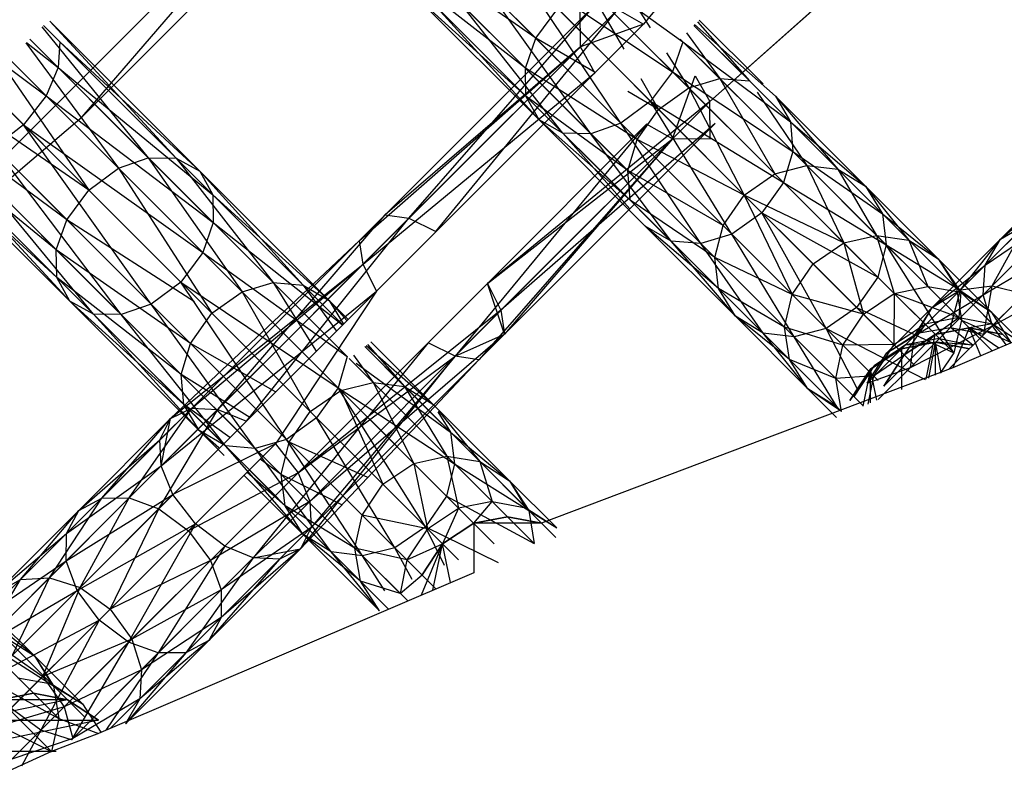
# Model space of a CAD drawing. Units: millimetres. Extents: x 75 to 515, y 82 to 548.
# Drawn here: x 447 to 448, y 397 to 398 of the extents above; entities that cross this region are included whole.
import ezdxf

# ---------------------------------------------------------------- set-up
doc = ezdxf.new("R2010")
doc.units = ezdxf.units.MM
doc.layers.add('KROMMA', color=3, linetype='Continuous')

msp = doc.modelspace()

# ---------------------------------------------------------------- linework, layer by layer
at = {"layer": 'KROMMA'}
for p, q in [((447.6258, 398.3772), (447.4229, 398.1305)), ((447.0714, 398.3299), (446.5302, 397.7887)), ((446.8128, 398.0299), (447.0714, 398.3299)), ((446.8128, 398.0299), (447.1043, 398.3214)), ((447.495, 398.0464), (447.7661, 398.2877)), ((447.7661, 398.2877), (447.495, 398.0464)), ((446.7738, 398.0526), (446.5787, 398.2477)), ((447.1744, 398.2468), (447.3059, 398.1153)), ((447.4546, 398.0789), (447.311, 398.2226)), ((447.311, 398.2226), (447.4659, 398.1115)), ((446.5534, 398.2169), (446.7738, 398.0526)), ((446.7492, 398.0211), (446.5534, 398.2169)), ((447.3059, 398.1153), (447.1617, 398.2157)), ((447.1617, 398.2157), (447.2946, 398.0828)), ((447.1604, 398.1872), (447.2953, 398.0522)), ((447.2946, 398.0828), (447.1604, 398.1872)), ((447.2865, 398.1909), (447.4546, 398.0789)), ((447.3984, 398.0228), (447.2865, 398.1909)), ((447.4307, 398.0467), (447.2865, 398.1909)), ((447.3946, 398.1828), (447.4304, 398.1267)), ((447.2548, 398.1664), (447.3984, 398.0228)), ((447.3659, 398.0115), (447.2548, 398.1664)), ((447.4174, 398.1161), (447.3621, 398.1715)), ((447.3621, 398.1715), (447.4016, 398.1033)), ((447.172, 398.164), (447.3095, 398.0264)), ((447.2953, 398.0522), (447.172, 398.164)), ((447.2236, 398.1537), (447.3659, 398.0115)), ((447.3354, 398.0122), (447.2236, 398.1537)), ((447.3659, 398.0115), (447.2236, 398.1537)), ((447.3712, 398.1524), (447.1422, 397.9234)), ((447.1681, 397.9195), (447.3712, 398.1524)), ((447.395, 398.1464), (447.1681, 397.9195)), ((447.3095, 398.0264), (447.1952, 398.1524)), ((447.1952, 398.1524), (447.3354, 398.0122)), ((447.1974, 397.905), (447.395, 398.1464)), ((447.3059, 398.1153), (447.3298, 398.1475)), ((447.3864, 398.091), (447.3298, 398.1475)), ((447.3544, 398.1058), (447.354, 398.1468)), ((447.395, 398.1464), (447.4229, 398.1305)), ((446.9408, 397.9708), (446.7777, 398.134)), ((446.7777, 398.134), (446.9152, 397.9848)), ((447.4816, 398.1331), (447.5382, 398.0689)), ((447.5531, 398.0657), (447.4837, 398.1351)), ((446.7692, 398.1277), (446.8848, 397.9854)), ((446.9152, 397.9848), (446.7708, 398.1293)), ((447.4229, 398.1305), (447.3544, 398.1058)), ((447.4229, 398.1305), (447.3702, 398.0778)), ((447.5382, 398.0689), (447.4779, 398.1293)), ((447.5828, 398.0243), (447.4779, 398.1293)), ((447.4786, 398.1301), (447.5664, 398.0524)), ((446.7522, 398.1108), (446.7868, 398.0834)), ((446.8848, 397.9854), (446.7559, 398.1144)), ((446.7868, 398.0834), (446.7559, 398.1144)), ((446.7887, 398.1114), (446.7868, 398.0834)), ((446.7887, 398.1114), (446.9408, 397.9708)), ((446.9549, 397.9452), (446.7887, 398.1114)), ((447.2946, 398.0828), (447.3059, 398.1153)), ((447.3704, 398.0779), (447.3059, 398.1153)), ((447.3059, 398.1153), (447.4161, 398.0051)), ((447.4659, 398.1115), (447.4546, 398.0789)), ((447.506, 398.0714), (447.463, 398.1144)), ((447.4659, 398.1115), (447.5828, 398.0243)), ((447.5853, 397.9921), (447.4659, 398.1115)), ((447.4697, 398.1211), (447.506, 398.0714)), ((446.7516, 398.1101), (446.8524, 397.974)), ((447.1142, 397.8954), (447.3544, 398.1058)), ((447.3544, 398.1058), (447.1182, 397.8696)), ((447.1182, 397.8696), (447.3544, 398.1058)), ((447.3544, 398.1058), (447.1422, 397.9234)), ((447.3702, 398.0778), (447.3544, 398.1058)), ((446.8524, 397.974), (446.734, 398.0925)), ((447.4722, 398.0613), (447.4411, 398.0925)), ((447.4479, 398.0993), (447.4722, 398.0613)), ((446.727, 398.0855), (446.8202, 397.95)), ((446.7868, 398.0834), (446.7738, 398.0526)), ((446.9554, 397.9148), (446.7868, 398.0834)), ((446.7868, 398.0834), (446.9549, 397.9452)), ((447.2953, 398.0522), (447.2946, 398.0828)), ((447.2946, 398.0828), (447.406, 397.9714)), ((447.4161, 398.0051), (447.2946, 398.0828)), ((447.4546, 398.0789), (447.4307, 398.0467)), ((447.5752, 397.9583), (447.4546, 398.0789)), ((447.4546, 398.0789), (447.5853, 397.9921)), ((447.1182, 397.8696), (447.3702, 398.0778)), ((447.1327, 397.8403), (447.3702, 398.0778)), ((447.42, 398.0715), (447.4395, 398.0378)), ((447.4544, 398.0058), (447.4791, 398.0743)), ((447.4722, 398.0613), (447.506, 398.0714)), ((447.4791, 398.0743), (447.495, 398.0464)), ((447.506, 398.0714), (447.5382, 398.0689)), ((447.506, 398.0714), (447.5657, 397.9678)), ((447.6005, 397.9769), (447.506, 398.0714)), ((447.6343, 397.9729), (447.5382, 398.0689)), ((446.8202, 397.95), (446.7045, 398.0658)), ((447.4395, 398.0378), (447.4059, 398.0573)), ((447.4395, 398.0378), (447.413, 398.0644)), ((447.4395, 398.0378), (447.4722, 398.0613)), ((447.5657, 397.9678), (447.4722, 398.0613)), ((447.4722, 398.0613), (447.5326, 397.9448)), ((446.7738, 398.0526), (446.7492, 398.0211)), ((446.944, 397.8824), (446.7738, 398.0526)), ((446.7738, 398.0526), (446.9554, 397.9148)), ((447.406, 397.9714), (447.2953, 398.0522)), ((447.3095, 398.0264), (447.2953, 398.0522)), ((447.2953, 398.0522), (447.4085, 397.9391)), ((447.4307, 398.0467), (447.3984, 398.0228)), ((447.519, 397.9022), (447.4307, 398.0467)), ((447.4307, 398.0467), (447.5752, 397.9583)), ((447.5518, 397.9256), (447.4307, 398.0467)), ((447.5466, 398.0566), (447.6005, 397.9769)), ((447.5664, 398.0524), (447.5828, 398.0243)), ((447.6644, 397.9544), (447.5664, 398.0524)), ((447.5664, 398.0524), (447.6343, 397.9729)), ((446.6737, 398.0404), (446.7962, 397.9179)), ((446.8202, 397.95), (446.6806, 398.0461)), ((447.495, 398.0464), (447.2536, 397.8488)), ((447.2681, 397.8195), (447.495, 398.0464)), ((447.4161, 398.0051), (447.4395, 398.0378)), ((447.5326, 397.9448), (447.4395, 398.0378)), ((447.4954, 398.0054), (447.495, 398.0464)), ((446.5302, 397.7887), (446.8128, 398.0299)), ((447.3354, 398.0122), (447.3095, 398.0264)), ((447.4085, 397.9391), (447.3095, 398.0264)), ((447.3095, 398.0264), (447.4249, 397.911)), ((446.6496, 398.0207), (446.7848, 397.8854)), ((446.7962, 397.9179), (446.6533, 398.0237)), ((446.7492, 398.0211), (446.7176, 397.9965)), ((446.8879, 397.8262), (446.7492, 398.0211)), ((446.7492, 398.0211), (446.944, 397.8824)), ((446.9201, 397.8502), (446.7492, 398.0211)), ((447.4264, 398.0217), (447.2182, 397.7696)), ((447.2536, 397.8488), (447.4264, 398.0217)), ((447.501, 398.0226), (447.2681, 397.8195)), ((447.272, 397.7937), (447.501, 398.0226)), ((447.3984, 398.0228), (447.3659, 398.0115)), ((447.4853, 397.8921), (447.3984, 398.0228)), ((447.3984, 398.0228), (447.519, 397.9022)), ((447.4544, 398.0058), (447.4264, 398.0217)), ((447.5828, 398.0243), (447.5853, 397.9921)), ((447.6828, 397.9243), (447.5828, 398.0243)), ((447.5828, 398.0243), (447.6644, 397.9544)), ((446.7848, 397.8854), (446.6341, 398.008)), ((447.2182, 397.7696), (447.4544, 398.0058)), ((447.4544, 398.0058), (447.244, 397.7656)), ((447.2536, 397.8488), (447.4544, 398.0058)), ((447.4544, 398.0058), (447.272, 397.7937)), ((447.4082, 397.9299), (447.3354, 398.0122)), ((447.3659, 398.0115), (447.3354, 398.0122)), ((447.3659, 398.0115), (447.4853, 397.8921)), ((447.453, 397.8946), (447.3659, 398.0115)), ((447.4853, 397.8921), (447.3659, 398.0115)), ((447.406, 397.9714), (447.4161, 398.0051)), ((447.4161, 398.0051), (447.5095, 397.9117)), ((447.5326, 397.9448), (447.4161, 398.0051)), ((447.4954, 398.0054), (447.4544, 398.0058)), ((446.641, 397.9995), (446.7854, 397.8551)), ((446.7176, 397.9965), (446.8879, 397.8262)), ((446.8554, 397.8148), (446.7176, 397.9965)), ((447.3481, 397.9995), (447.453, 397.8946)), ((446.7854, 397.8551), (446.6363, 397.9925)), ((446.6363, 397.9925), (446.7994, 397.8294)), ((446.6868, 397.9834), (446.8554, 397.8148)), ((446.8251, 397.8154), (446.6868, 397.9834)), ((446.8554, 397.8148), (446.6868, 397.9834)), ((446.8524, 397.974), (446.8848, 397.9854)), ((447.0206, 397.8496), (446.8848, 397.9854)), ((446.8848, 397.9854), (446.9867, 397.8397)), ((446.8848, 397.9854), (446.9152, 397.9848)), ((446.9152, 397.9848), (446.9408, 397.9708)), ((447.0531, 397.8469), (446.9152, 397.9848)), ((446.9152, 397.9848), (447.0206, 397.8496)), ((447.5853, 397.9921), (447.5752, 397.9583)), ((447.5853, 397.9921), (447.6828, 397.9243)), ((447.6869, 397.8905), (447.5853, 397.9921)), ((447.9028, 397.9885), (447.811, 397.8967)), ((446.7994, 397.8294), (446.6589, 397.9816)), ((446.6589, 397.9816), (446.8251, 397.8154)), ((446.8202, 397.95), (446.8524, 397.974)), ((446.9867, 397.8397), (446.8524, 397.974)), ((446.8524, 397.974), (446.954, 397.8163)), ((447.5657, 397.9678), (447.6005, 397.9769)), ((447.6005, 397.9769), (447.6408, 397.8928)), ((447.6764, 397.901), (447.6005, 397.9769)), ((447.6005, 397.9769), (447.6343, 397.9729)), ((447.6343, 397.9729), (447.6644, 397.9544)), ((447.7115, 397.8957), (447.6343, 397.9729)), ((447.6343, 397.9729), (447.6764, 397.901)), ((446.9408, 397.9708), (446.9549, 397.9452)), ((447.0815, 397.8301), (446.9408, 397.9708)), ((446.9408, 397.9708), (447.0531, 397.8469)), ((447.406, 397.9714), (447.5005, 397.8769)), ((447.5095, 397.9117), (447.406, 397.9714)), ((447.4085, 397.9391), (447.406, 397.9714)), ((447.5326, 397.9448), (447.5657, 397.9678)), ((447.6408, 397.8928), (447.5657, 397.9678)), ((447.8889, 397.963), (447.7945, 397.8686)), ((447.811, 397.8967), (447.8889, 397.963)), ((447.5752, 397.9583), (447.5518, 397.9256)), ((447.5752, 397.9583), (447.6869, 397.8905)), ((447.6778, 397.8557), (447.5752, 397.9583)), ((447.6644, 397.9544), (447.7115, 397.8957)), ((447.6644, 397.9544), (447.6828, 397.9243)), ((447.7432, 397.8756), (447.6644, 397.9544)), ((448.2171, 397.9531), (447.7896, 397.7701)), ((446.7962, 397.9179), (446.8202, 397.95)), ((446.954, 397.8163), (446.8202, 397.95)), ((446.9549, 397.9452), (446.9554, 397.9148)), ((446.9549, 397.9452), (447.0815, 397.8301)), ((447.0962, 397.8038), (446.9549, 397.9452)), ((447.5095, 397.9117), (447.5326, 397.9448)), ((447.6408, 397.8928), (447.5326, 397.9448)), ((447.5326, 397.9448), (447.5846, 397.8366)), ((447.6073, 397.87), (447.5326, 397.9448)), ((447.5005, 397.8769), (447.4085, 397.9391)), ((447.4188, 397.9288), (447.5045, 397.8431)), ((447.8885, 397.9328), (447.7921, 397.8364)), ((447.7921, 397.8364), (447.8885, 397.9328)), ((447.7945, 397.8686), (447.8885, 397.9328)), ((447.1422, 397.9234), (446.932, 397.7132)), ((446.9604, 397.7118), (447.1422, 397.9234)), ((447.1681, 397.9195), (446.9604, 397.7118)), ((446.9914, 397.699), (447.1681, 397.9195)), ((447.1422, 397.9234), (447.1142, 397.8954)), ((447.1422, 397.9234), (447.1681, 397.9195)), ((447.1681, 397.9195), (447.1974, 397.905)), ((447.5518, 397.9256), (447.519, 397.9022)), ((447.6216, 397.7996), (447.5518, 397.9256)), ((447.5518, 397.9256), (447.6778, 397.8557)), ((447.6547, 397.8226), (447.5518, 397.9256)), ((447.7633, 397.8439), (447.6828, 397.9243)), ((447.6828, 397.9243), (447.6869, 397.8905)), ((447.6828, 397.9243), (447.7432, 397.8756)), ((446.7848, 397.8854), (446.7962, 397.9179)), ((446.9349, 397.8286), (446.7962, 397.9179)), ((446.7962, 397.9179), (446.9306, 397.7835)), ((446.9554, 397.9148), (446.944, 397.8824)), ((446.9554, 397.9148), (447.096, 397.8036)), ((447.101, 397.7692), (446.9554, 397.9148)), ((447.5045, 397.8431), (447.4249, 397.911)), ((447.453, 397.8946), (447.4249, 397.911)), ((447.4249, 397.911), (447.523, 397.813)), ((447.5005, 397.8769), (447.5095, 397.9117)), ((447.5846, 397.8366), (447.5095, 397.9117)), ((447.8391, 397.9132), (447.7675, 397.8416)), ((447.8713, 397.9156), (447.8019, 397.8462)), ((447.8019, 397.8462), (447.8391, 397.9132)), ((447.811, 397.8967), (447.8391, 397.9132)), ((447.519, 397.9022), (447.4853, 397.8921)), ((447.5869, 397.7905), (447.519, 397.9022)), ((447.519, 397.9022), (447.6216, 397.7996)), ((447.6408, 397.8928), (447.6764, 397.901)), ((447.6764, 397.901), (447.6956, 397.8379)), ((447.6764, 397.901), (447.7115, 397.8957)), ((447.7319, 397.8454), (447.6764, 397.901)), ((447.811, 397.8967), (447.7368, 397.8225)), ((447.7675, 397.8416), (447.811, 397.8967)), ((447.7921, 397.8364), (447.9, 397.9004)), ((447.7945, 397.8686), (447.811, 397.8967)), ((447.9, 397.9004), (447.8022, 397.8027)), ((447.1142, 397.8954), (446.9089, 397.7017)), ((446.932, 397.7132), (447.1142, 397.8954)), ((447.1182, 397.8696), (447.1142, 397.8954)), ((447.523, 397.813), (447.453, 397.8946)), ((447.4853, 397.8921), (447.453, 397.8946)), ((447.453, 397.8946), (447.553, 397.7946)), ((447.553, 397.7946), (447.4853, 397.8921)), ((447.4853, 397.8921), (447.5869, 397.7905)), ((447.5869, 397.7905), (447.4853, 397.8921)), ((447.6073, 397.87), (447.6408, 397.8928)), ((447.6956, 397.8379), (447.6408, 397.8928)), ((447.6408, 397.8928), (447.662, 397.8154)), ((447.6869, 397.8905), (447.6778, 397.8557)), ((447.6869, 397.8905), (447.7633, 397.8439)), ((447.7604, 397.7732), (447.6869, 397.8905)), ((447.7686, 397.8088), (447.6869, 397.8905)), ((447.7115, 397.8957), (447.7319, 397.8454)), ((447.768, 397.8392), (447.7115, 397.8957)), ((447.7115, 397.8957), (447.7432, 397.8756)), ((446.7848, 397.8854), (446.9206, 397.7496)), ((446.9306, 397.7835), (446.7848, 397.8854)), ((446.7854, 397.8551), (446.7848, 397.8854)), ((446.944, 397.8824), (446.9201, 397.8502)), ((446.944, 397.8824), (447.101, 397.7692)), ((447.0911, 397.7353), (446.944, 397.8824)), ((447.5846, 397.8366), (447.5005, 397.8769)), ((447.5045, 397.8431), (447.5005, 397.8769)), ((447.5005, 397.8769), (447.5764, 397.801)), ((447.7432, 397.8756), (447.7633, 397.8439)), ((447.7432, 397.8756), (447.768, 397.8392)), ((447.8009, 397.8179), (447.7432, 397.8756)), ((447.1182, 397.8696), (446.8989, 397.6503)), ((446.9089, 397.7017), (447.1182, 397.8696)), ((446.932, 397.7132), (447.1182, 397.8696)), ((447.1327, 397.8403), (447.1182, 397.8696)), ((447.5846, 397.8366), (447.6073, 397.87)), ((447.662, 397.8154), (447.6073, 397.87)), ((447.7945, 397.8686), (447.7177, 397.7918)), ((447.7368, 397.8225), (447.7945, 397.8686)), ((447.7921, 397.8364), (447.7945, 397.8686)), ((447.8022, 397.8027), (447.924, 397.8683)), ((446.9206, 397.7496), (446.7854, 397.8551)), ((446.7994, 397.8294), (446.7854, 397.8551)), ((446.7854, 397.8551), (446.9234, 397.7171)), ((447.6778, 397.8557), (447.6547, 397.8226)), ((447.7604, 397.7732), (447.6778, 397.8557)), ((446.9201, 397.8502), (446.8879, 397.8262)), ((447.0349, 397.6792), (446.9201, 397.8502)), ((446.9201, 397.8502), (447.0911, 397.7353)), ((447.0677, 397.7026), (446.9201, 397.8502)), ((446.9867, 397.8397), (447.0206, 397.8496)), ((447.0206, 397.8496), (447.0531, 397.8469)), ((447.0206, 397.8496), (447.0674, 397.775)), ((447.0813, 397.7889), (447.0206, 397.8496)), ((447.0476, 397.6429), (447.2536, 397.8488)), ((447.0531, 397.8469), (447.0815, 397.8301)), ((447.0962, 397.8038), (447.0531, 397.8469)), ((447.0531, 397.8469), (447.0892, 397.7968)), ((447.272, 397.7937), (447.2536, 397.8488)), ((447.2536, 397.8488), (447.2681, 397.8195)), ((447.6956, 397.8379), (447.7319, 397.8454)), ((447.7319, 397.8454), (447.768, 397.8392)), ((447.7657, 397.8117), (447.7319, 397.8454)), ((447.8019, 397.8462), (447.7566, 397.8009)), ((447.7633, 397.8439), (447.8009, 397.8179)), ((447.7633, 397.8439), (447.7686, 397.8088)), ((447.8221, 397.785), (447.7633, 397.8439)), ((447.7675, 397.8416), (447.8019, 397.8462)), ((447.7929, 397.7934), (447.8019, 397.8462)), ((447.8019, 397.8462), (447.837, 397.8375)), ((446.8989, 397.6503), (447.1327, 397.8403)), ((446.954, 397.8163), (446.9867, 397.8397)), ((446.9867, 397.8397), (447.0608, 397.7095)), ((447.0594, 397.767), (446.9867, 397.8397)), ((447.1327, 397.8403), (446.9914, 397.699)), ((447.1327, 397.8403), (447.0231, 397.6745)), ((447.5764, 397.801), (447.5045, 397.8431)), ((447.5045, 397.8431), (447.5817, 397.7659)), ((447.523, 397.813), (447.5045, 397.8431)), ((447.5764, 397.801), (447.5846, 397.8366)), ((447.662, 397.8154), (447.5846, 397.8366)), ((447.5846, 397.8366), (447.6395, 397.7817)), ((447.662, 397.8154), (447.6956, 397.8379)), ((447.6956, 397.8379), (447.6952, 397.7822)), ((447.7657, 397.8117), (447.6956, 397.8379)), ((447.729, 397.8045), (447.6956, 397.8379)), ((447.7921, 397.8364), (447.7131, 397.7574)), ((447.7131, 397.7574), (447.7921, 397.8364)), ((447.7177, 397.7918), (447.7921, 397.8364)), ((447.7675, 397.8416), (447.7205, 397.7946)), ((447.7368, 397.8225), (447.7675, 397.8416)), ((447.7566, 397.8009), (447.7675, 397.8416)), ((447.768, 397.8392), (447.7657, 397.8117)), ((447.8023, 397.8048), (447.768, 397.8392)), ((447.768, 397.8392), (447.8009, 397.8179)), ((447.8022, 397.8027), (447.7921, 397.8364)), ((447.837, 397.8375), (447.7929, 397.7934)), ((446.7994, 397.8294), (446.9401, 397.6887)), ((446.9234, 397.7171), (446.7994, 397.8294)), ((446.8251, 397.8154), (446.7994, 397.8294)), ((446.8879, 397.8262), (446.8554, 397.8148)), ((447.001, 397.6692), (446.8879, 397.8262)), ((446.8879, 397.8262), (447.0349, 397.6792)), ((447.0815, 397.8301), (447.1007, 397.8083)), ((447.102, 397.8096), (447.0815, 397.8301)), ((447.0815, 397.8301), (447.0968, 397.8044)), ((447.6547, 397.8226), (447.6216, 397.7996)), ((447.7172, 397.7601), (447.6547, 397.8226)), ((447.6547, 397.8226), (447.7604, 397.7732)), ((447.7368, 397.8225), (447.6875, 397.7733)), ((447.7177, 397.7918), (447.7368, 397.8225)), ((447.7205, 397.7946), (447.7368, 397.8225)), ((446.8554, 397.8148), (446.8251, 397.8154)), ((446.9401, 397.6887), (446.8251, 397.8154)), ((446.8251, 397.8154), (446.9685, 397.672)), ((446.8554, 397.8148), (447.001, 397.6692)), ((446.9685, 397.672), (446.8554, 397.8148)), ((447.001, 397.6692), (446.8554, 397.8148)), ((446.9306, 397.7835), (446.954, 397.8163)), ((447.0313, 397.7389), (446.954, 397.8163)), ((447.2681, 397.8195), (447.0476, 397.6429)), ((447.0604, 397.6118), (447.2681, 397.8195)), ((447.2681, 397.8195), (447.272, 397.7937)), ((447.5817, 397.7659), (447.523, 397.813)), ((447.553, 397.7946), (447.523, 397.813)), ((447.523, 397.813), (447.6018, 397.7342)), ((447.6395, 397.7817), (447.662, 397.8154)), ((447.6952, 397.7822), (447.662, 397.8154)), ((447.7657, 397.8117), (447.729, 397.8045)), ((447.7402, 397.7933), (447.7657, 397.8117)), ((447.7657, 397.8117), (447.8023, 397.8048)), ((447.8009, 397.8179), (447.8221, 397.785)), ((447.831, 397.7878), (447.8009, 397.8179)), ((447.5764, 397.801), (447.6319, 397.7454)), ((447.6395, 397.7817), (447.5764, 397.801)), ((447.5817, 397.7659), (447.5764, 397.801)), ((447.6952, 397.7822), (447.729, 397.8045)), ((447.729, 397.8045), (447.7063, 397.771)), ((447.7131, 397.7574), (447.8022, 397.8027)), ((447.7205, 397.7946), (447.7566, 397.8009)), ((447.777, 397.8003), (447.7402, 397.7933)), ((447.7402, 397.7933), (447.777, 397.8003)), ((447.8022, 397.8027), (447.7547, 397.7552)), ((447.7811, 397.7816), (447.7566, 397.8009)), ((447.7566, 397.8009), (447.7929, 397.7934)), ((447.777, 397.8003), (447.7591, 397.7571)), ((447.7686, 397.8088), (447.7604, 397.7732)), ((447.7686, 397.8088), (447.8221, 397.785)), ((447.802, 397.7754), (447.7686, 397.8088)), ((447.8023, 397.8048), (447.777, 397.8003)), ((447.7896, 397.7701), (447.777, 397.8003)), ((447.8139, 397.7933), (447.777, 397.8003)), ((447.777, 397.8003), (447.8139, 397.7933)), ((447.8092, 397.7785), (447.777, 397.8003)), ((447.777, 397.8003), (447.802, 397.7754)), ((447.8171, 397.7819), (447.8022, 397.8027)), ((447.8023, 397.8048), (447.8294, 397.7871)), ((447.272, 397.7937), (447.0604, 397.6118)), ((447.0618, 397.5834), (447.272, 397.7937)), ((447.2182, 397.7696), (447.272, 397.7937)), ((447.244, 397.7656), (447.272, 397.7937)), ((447.553, 397.7946), (447.6335, 397.7141)), ((447.5869, 397.7905), (447.553, 397.7946)), ((447.6018, 397.7342), (447.553, 397.7946)), ((447.6216, 397.7996), (447.5869, 397.7905)), ((447.5869, 397.7905), (447.6619, 397.7155)), ((447.6335, 397.7141), (447.5869, 397.7905)), ((447.6472, 397.7302), (447.5869, 397.7905)), ((447.6216, 397.7996), (447.729, 397.7442)), ((447.6556, 397.7338), (447.6216, 397.7996)), ((447.678, 397.7432), (447.6216, 397.7996)), ((447.7177, 397.7918), (447.6662, 397.7403)), ((447.7402, 397.7933), (447.6841, 397.7371)), ((447.6875, 397.7733), (447.7205, 397.7946)), ((447.6875, 397.7733), (447.7177, 397.7918)), ((447.7402, 397.7933), (447.7063, 397.771)), ((447.7063, 397.771), (447.7402, 397.7933)), ((447.7131, 397.7574), (447.7177, 397.7918)), ((447.7302, 397.7447), (447.7402, 397.7933)), ((446.9206, 397.7496), (446.9306, 397.7835)), ((446.9306, 397.7835), (447.0379, 397.6762)), ((447.0232, 397.7308), (446.9306, 397.7835)), ((447.1888, 397.7841), (446.9989, 397.5503)), ((447.1634, 397.7366), (447.12, 397.7801)), ((447.2132, 397.6869), (447.12, 397.7801)), ((447.1216, 397.7813), (447.1941, 397.7176)), ((447.1232, 397.7825), (447.1634, 397.7366)), ((447.1941, 397.7176), (447.1266, 397.7851)), ((447.2182, 397.7696), (447.1888, 397.7841)), ((447.6319, 397.7454), (447.6395, 397.7817)), ((447.6952, 397.7822), (447.6395, 397.7817)), ((447.6395, 397.7817), (447.6729, 397.7484)), ((447.7078, 397.7819), (447.6697, 397.7554)), ((447.6952, 397.7822), (447.6729, 397.7484)), ((447.6742, 397.7599), (447.7078, 397.7819)), ((447.7404, 397.7847), (447.7036, 397.7777)), ((447.7036, 397.7777), (447.7404, 397.7847)), ((447.7445, 397.7888), (447.7078, 397.7819)), ((447.7078, 397.7819), (447.7404, 397.7847)), ((447.733, 397.7459), (447.7404, 397.7847)), ((447.7811, 397.7816), (447.7404, 397.7847)), ((447.7772, 397.7777), (447.7404, 397.7847)), ((447.7404, 397.7847), (447.7772, 397.7777)), ((447.7467, 397.7517), (447.7404, 397.7847)), ((447.7404, 397.749), (447.7404, 397.7847)), ((447.7445, 397.7888), (447.7811, 397.7816)), ((447.0476, 397.6429), (447.2182, 397.7696)), ((447.0503, 397.5603), (447.2182, 397.7696)), ((447.2182, 397.7696), (447.0618, 397.5834)), ((447.101, 397.7692), (447.0911, 397.7353)), ((447.1079, 397.7707), (447.1291, 397.7411)), ((447.244, 397.7656), (447.2182, 397.7696)), ((447.6662, 397.7403), (447.6875, 397.7733)), ((447.6697, 397.7554), (447.7036, 397.7777)), ((447.7036, 397.7777), (447.6697, 397.7554)), ((447.6729, 397.7484), (447.7063, 397.771)), ((447.7063, 397.771), (447.6841, 397.7371)), ((447.6841, 397.7371), (447.7063, 397.771)), ((447.7036, 397.7777), (447.7036, 397.7333)), ((447.7604, 397.7732), (447.7454, 397.7512)), ((447.7896, 397.7701), (447.7591, 397.7571)), ((447.0503, 397.5603), (447.244, 397.7656)), ((447.244, 397.7656), (447.0618, 397.5834)), ((447.2177, 397.6526), (447.1032, 397.7671)), ((447.1291, 397.7411), (447.1032, 397.7671)), ((447.1107, 397.7621), (447.2132, 397.6869)), ((447.6319, 397.7454), (447.5817, 397.7659)), ((447.6018, 397.7342), (447.5817, 397.7659)), ((447.5817, 397.7659), (447.6382, 397.7094)), ((447.6742, 397.7599), (447.6521, 397.7262)), ((446.9206, 397.7496), (446.9903, 397.68)), ((446.9234, 397.7171), (446.9206, 397.7496)), ((446.9953, 397.7029), (446.9206, 397.7496)), ((447.7591, 397.7571), (447.3121, 397.588)), ((447.6729, 397.7484), (447.6319, 397.7454)), ((447.6697, 397.7554), (447.6474, 397.7215)), ((447.6474, 397.7215), (447.6697, 397.7554)), ((447.6521, 397.7262), (447.6697, 397.7554)), ((447.6697, 397.7554), (447.6613, 397.7152)), ((447.6662, 397.7403), (447.7131, 397.7574)), ((447.6729, 397.7484), (447.6669, 397.7176)), ((447.6766, 397.7218), (447.6697, 397.7554)), ((447.6697, 397.7188), (447.6697, 397.7554)), ((447.7131, 397.7574), (447.6781, 397.7224)), ((447.6781, 397.7224), (447.7131, 397.7574)), ((447.094, 397.7324), (447.1291, 397.7411)), ((447.1291, 397.7411), (447.1734, 397.653)), ((447.2094, 397.6608), (447.1291, 397.7411)), ((447.1291, 397.7411), (447.1634, 397.7366)), ((447.2451, 397.655), (447.1634, 397.7366)), ((447.1634, 397.7366), (447.1941, 397.7176)), ((447.1634, 397.7366), (447.2094, 397.6608)), ((447.6382, 397.7094), (447.6319, 397.7454)), ((447.6319, 397.7454), (447.6619, 397.7155)), ((447.0608, 397.7095), (447.094, 397.7324)), ((447.0911, 397.7353), (447.0677, 397.7026)), ((447.186, 397.5842), (447.0911, 397.7353)), ((447.0911, 397.7353), (447.2177, 397.6526)), ((447.209, 397.6175), (447.0911, 397.7353)), ((447.094, 397.7324), (447.1398, 397.6305)), ((447.1551, 397.6714), (447.094, 397.7324)), ((447.6018, 397.7342), (447.6329, 397.703)), ((447.6382, 397.7094), (447.6018, 397.7342)), ((447.6335, 397.7141), (447.6018, 397.7342)), ((446.9401, 397.6887), (446.9234, 397.7171)), ((446.9234, 397.7171), (446.9735, 397.667)), ((446.9735, 397.6811), (446.9234, 397.7171)), ((447.2775, 397.6342), (447.1941, 397.7176)), ((446.932, 397.7132), (446.8342, 397.6154)), ((446.8641, 397.6155), (446.932, 397.7132)), ((446.9604, 397.7118), (446.8641, 397.6155)), ((446.8962, 397.6038), (446.9604, 397.7118)), ((446.932, 397.7132), (446.8974, 397.6787)), ((446.9089, 397.7017), (446.932, 397.7132)), ((446.932, 397.7132), (446.9604, 397.7118)), ((446.9604, 397.7118), (446.9914, 397.699)), ((447.0379, 397.6762), (447.0608, 397.7095)), ((447.1278, 397.6425), (447.0608, 397.7095)), ((447.1993, 397.7093), (447.2132, 397.6869)), ((447.2002, 397.7102), (447.2451, 397.655)), ((446.9089, 397.7017), (446.8091, 397.602)), ((446.8342, 397.6154), (446.9089, 397.7017)), ((446.9914, 397.699), (446.8962, 397.6038)), ((446.8974, 397.6787), (446.9089, 397.7017)), ((446.8989, 397.6503), (446.9089, 397.7017)), ((447.0677, 397.7026), (447.0349, 397.6792)), ((447.1528, 397.5613), (447.0677, 397.7026)), ((446.9685, 397.672), (446.9401, 397.6887)), ((446.9614, 397.6701), (446.9401, 397.6887)), ((446.9401, 397.6887), (446.9671, 397.6617)), ((447.0842, 397.6861), (447.186, 397.5842)), ((447.2132, 397.6869), (447.2775, 397.6342)), ((447.2132, 397.6869), (447.2177, 397.6526)), ((447.2983, 397.6017), (447.2132, 397.6869)), ((446.8974, 397.6787), (446.7957, 397.5769)), ((446.8091, 397.602), (446.8974, 397.6787)), ((446.8989, 397.6503), (446.8974, 397.6787)), ((447.0231, 397.6745), (446.9116, 397.6192)), ((446.9283, 397.5797), (447.0231, 397.6745)), ((447.001, 397.6692), (446.9685, 397.672)), ((447.0527, 397.5761), (446.9685, 397.672)), ((446.9685, 397.672), (447.0834, 397.5571)), ((447.0349, 397.6792), (447.001, 397.6692)), ((447.0231, 397.6745), (447.0476, 397.6429)), ((447.0291, 397.6411), (447.0379, 397.6762)), ((447.1177, 397.5526), (447.0349, 397.6792)), ((447.0349, 397.6792), (447.1528, 397.5613)), ((447.0379, 397.6762), (447.1172, 397.5969)), ((447.1234, 397.6378), (447.0379, 397.6762)), ((447.001, 397.6692), (447.1177, 397.5526)), ((447.0834, 397.5571), (447.001, 397.6692)), ((447.1177, 397.5526), (447.001, 397.6692)), ((447.0291, 397.6411), (447.0062, 397.6576)), ((447.0094, 397.6608), (447.0291, 397.6411)), ((447.1398, 397.6305), (447.1734, 397.653)), ((447.1734, 397.653), (447.2094, 397.6608)), ((447.1734, 397.653), (447.1882, 397.582)), ((447.2221, 397.6044), (447.1734, 397.653)), ((447.2177, 397.6526), (447.209, 397.6175)), ((447.2094, 397.6608), (447.2451, 397.655)), ((447.2094, 397.6608), (447.2221, 397.6044)), ((447.2587, 397.6116), (447.2094, 397.6608)), ((447.2177, 397.6526), (447.2983, 397.6017)), ((447.3042, 397.5661), (447.2177, 397.6526)), ((447.2451, 397.655), (447.2775, 397.6342)), ((447.2451, 397.655), (447.2587, 397.6116)), ((447.2952, 397.6049), (447.2451, 397.655)), ((446.8989, 397.6503), (446.7956, 397.547)), ((446.7956, 397.547), (446.8989, 397.6503)), ((446.7957, 397.5769), (446.8989, 397.6503)), ((446.9116, 397.6192), (446.8989, 397.6503)), ((447.0476, 397.6429), (446.9283, 397.5797)), ((446.9524, 397.5476), (447.0476, 397.6429)), ((446.9678, 397.563), (447.0476, 397.6429)), ((446.9887, 397.6401), (447.0527, 397.5761)), ((447.0336, 397.6068), (446.9919, 397.6434)), ((446.9945, 397.6459), (447.0336, 397.6068)), ((447.0952, 397.6079), (447.0291, 397.6411)), ((447.0336, 397.6068), (447.0291, 397.6411)), ((447.0291, 397.6411), (447.1094, 397.5608)), ((447.0476, 397.6429), (447.0604, 397.6118)), ((447.1172, 397.5969), (447.1398, 397.6305)), ((447.1882, 397.582), (447.1398, 397.6305)), ((447.2775, 397.6342), (447.2983, 397.6017)), ((447.2775, 397.6342), (447.2952, 397.6049)), ((447.3287, 397.583), (447.2775, 397.6342)), ((446.7956, 397.547), (446.9116, 397.6192)), ((446.9116, 397.6192), (446.8073, 397.5149)), ((446.9361, 397.5875), (446.9116, 397.6192)), ((446.8342, 397.6154), (446.7458, 397.527)), ((446.8641, 397.6155), (446.7774, 397.5288)), ((446.7774, 397.5288), (446.8342, 397.6154)), ((446.8091, 397.602), (446.8342, 397.6154)), ((446.8107, 397.5183), (446.8641, 397.6155)), ((446.8342, 397.6154), (446.8641, 397.6155)), ((446.8641, 397.6155), (446.8962, 397.6038)), ((447.0604, 397.6118), (446.9524, 397.5476)), ((446.9641, 397.5155), (447.0604, 397.6118)), ((447.0604, 397.6118), (447.0618, 397.5834)), ((447.209, 397.6175), (447.186, 397.5842)), ((447.2608, 397.5657), (447.209, 397.6175)), ((447.209, 397.6175), (447.3042, 397.5661)), ((447.2587, 397.6116), (447.2221, 397.6044)), ((447.2385, 397.588), (447.2587, 397.6116)), ((447.2587, 397.6116), (447.2952, 397.6049)), ((446.8091, 397.602), (446.7186, 397.5114)), ((446.7458, 397.527), (446.8091, 397.602)), ((446.7957, 397.5769), (446.8091, 397.602)), ((446.8962, 397.6038), (446.8107, 397.5183)), ((446.8432, 397.4946), (446.8962, 397.6038)), ((446.8962, 397.6038), (446.9283, 397.5797)), ((447.0336, 397.6068), (447.1153, 397.5252)), ((447.1094, 397.5608), (447.0336, 397.6068)), ((447.0527, 397.5761), (447.0336, 397.6068)), ((447.1882, 397.582), (447.2221, 397.6044)), ((447.2221, 397.6044), (447.2046, 397.5657)), ((447.2952, 397.6049), (447.3287, 397.583)), ((447.2983, 397.6017), (447.3287, 397.583)), ((447.3277, 397.5724), (447.2983, 397.6017)), ((447.2983, 397.6017), (447.3042, 397.5661)), ((446.8073, 397.5149), (446.9361, 397.5875)), ((446.8314, 397.4828), (446.9361, 397.5875)), ((446.9361, 397.5875), (446.8634, 397.4587)), ((446.9678, 397.563), (446.9361, 397.5875)), ((447.1094, 397.5608), (447.1172, 397.5969)), ((447.1882, 397.582), (447.1172, 397.5969)), ((447.1172, 397.5969), (447.1659, 397.5482)), ((447.2385, 397.588), (447.2046, 397.5657)), ((447.2046, 397.5657), (447.2385, 397.588)), ((447.2753, 397.595), (447.2385, 397.588)), ((447.2385, 397.588), (447.2753, 397.595)), ((447.3121, 397.588), (447.2385, 397.588)), ((447.2385, 397.588), (447.2385, 397.5342)), ((447.3121, 397.588), (447.2753, 397.595)), ((447.2753, 397.595), (447.3121, 397.588)), ((446.7957, 397.5769), (446.703, 397.4842)), ((446.7186, 397.5114), (446.7957, 397.5769)), ((446.7956, 397.547), (446.7957, 397.5769)), ((446.8432, 397.4946), (446.9283, 397.5797)), ((446.9283, 397.5797), (446.9524, 397.5476)), ((446.964, 397.4856), (447.0618, 397.5834)), ((447.0618, 397.5834), (446.9641, 397.5155)), ((447.0272, 397.5489), (447.0618, 397.5834)), ((447.0618, 397.5834), (447.0503, 397.5603)), ((447.1153, 397.5252), (447.0527, 397.5761)), ((447.0834, 397.5571), (447.0527, 397.5761)), ((447.0527, 397.5761), (447.1361, 397.4927)), ((447.186, 397.5842), (447.1528, 397.5613)), ((447.1882, 397.582), (447.1659, 397.5482)), ((447.186, 397.5842), (447.2649, 397.5455)), ((447.2068, 397.5419), (447.186, 397.5842)), ((447.2218, 397.5484), (447.186, 397.5842)), ((447.1659, 397.5482), (447.2046, 397.5657)), ((447.2046, 397.5657), (447.1814, 397.5098)), ((447.2046, 397.5657), (447.1823, 397.5318)), ((447.1823, 397.5318), (447.2046, 397.5657)), ((447.1941, 397.5152), (447.2046, 397.5657)), ((447.2133, 397.5235), (447.2046, 397.5657)), ((446.8634, 397.4587), (446.9678, 397.563)), ((446.9678, 397.563), (446.8956, 397.447)), ((446.9505, 397.4605), (447.0503, 397.5603)), ((447.0503, 397.5603), (446.964, 397.4856)), ((446.9989, 397.5503), (446.9678, 397.563)), ((446.9989, 397.5503), (447.0503, 397.5603)), ((447.0503, 397.5603), (447.0272, 397.5489)), ((447.0834, 397.5571), (447.1459, 397.4946)), ((447.1177, 397.5526), (447.0834, 397.5571)), ((447.1361, 397.4927), (447.0834, 397.5571)), ((447.1094, 397.5608), (447.1587, 397.5116)), ((447.1659, 397.5482), (447.1094, 397.5608)), ((447.1153, 397.5252), (447.1094, 397.5608)), ((447.1528, 397.5613), (447.1177, 397.5526)), ((447.1528, 397.5613), (447.1974, 397.5167)), ((447.1714, 397.5268), (447.1528, 397.5613)), ((446.7956, 397.547), (446.7012, 397.4526)), ((446.7012, 397.4526), (446.7956, 397.547)), ((446.703, 397.4842), (446.7956, 397.547)), ((446.8073, 397.5149), (446.7956, 397.547)), ((446.9524, 397.5476), (446.8432, 397.4946)), ((446.8668, 397.4621), (446.9524, 397.5476)), ((446.8956, 397.447), (446.9989, 397.5503)), ((446.9989, 397.5503), (446.9255, 397.4471)), ((446.9255, 397.4471), (447.0272, 397.5489)), ((447.0272, 397.5489), (446.9505, 397.4605)), ((446.9524, 397.5476), (446.9641, 397.5155)), ((447.0272, 397.5489), (446.9989, 397.5503)), ((447.1417, 397.5145), (447.1177, 397.5526)), ((447.1177, 397.5526), (447.1667, 397.5035)), ((447.1517, 397.5185), (447.1177, 397.5526)), ((447.1659, 397.5482), (447.1587, 397.5116)), ((447.2385, 397.5342), (446.8305, 397.3596)), ((446.7458, 397.527), (446.6692, 397.4504)), ((446.7609, 397.4437), (446.6759, 397.5286)), ((446.7774, 397.5288), (446.7026, 397.454)), ((446.7026, 397.454), (446.7458, 397.527)), ((446.7186, 397.5114), (446.7458, 397.527)), ((446.737, 397.4446), (446.7774, 397.5288)), ((446.7458, 397.527), (446.7774, 397.5288)), ((446.7774, 397.5288), (446.8107, 397.5183)), ((447.1587, 397.5116), (447.1153, 397.5252)), ((447.1361, 397.4927), (447.1153, 397.5252)), ((447.1153, 397.5252), (447.1459, 397.4946)), ((447.1587, 397.5116), (447.1823, 397.5318)), ((446.7012, 397.4526), (446.8073, 397.5149)), ((446.8073, 397.5149), (446.7118, 397.4194)), ((446.8107, 397.5183), (446.737, 397.4446)), ((446.77, 397.4214), (446.8107, 397.5183)), ((446.8314, 397.4828), (446.8073, 397.5149)), ((446.8107, 397.5183), (446.8432, 397.4946)), ((446.9641, 397.5155), (446.8668, 397.4621)), ((446.8774, 397.4288), (446.9641, 397.5155)), ((446.9641, 397.5155), (446.964, 397.4856)), ((446.7816, 397.4113), (446.6949, 397.498)), ((446.6949, 397.498), (446.7609, 397.4437)), ((446.77, 397.4214), (446.8432, 397.4946)), ((446.8432, 397.4946), (446.8668, 397.4621)), ((446.7118, 397.4194), (446.8314, 397.4828)), ((446.7354, 397.3868), (446.8314, 397.4828)), ((446.8314, 397.4828), (446.7679, 397.3632)), ((446.8634, 397.4587), (446.8314, 397.4828)), ((446.8756, 397.3972), (446.964, 397.4856)), ((446.964, 397.4856), (446.8774, 397.4288)), ((446.964, 397.4856), (446.9505, 397.4605)), ((446.6993, 397.4638), (446.7816, 397.4113)), ((446.7875, 397.3757), (446.6993, 397.4638)), ((446.7796, 397.4133), (446.7285, 397.4645)), ((446.7285, 397.4645), (446.7609, 397.4437)), ((446.7679, 397.3632), (446.8634, 397.4587)), ((446.8668, 397.4621), (446.77, 397.4214)), ((446.7932, 397.3884), (446.8668, 397.4621)), ((446.8634, 397.4587), (446.8012, 397.3526)), ((446.86, 397.37), (446.9505, 397.4605)), ((446.8956, 397.447), (446.8634, 397.4587)), ((446.8668, 397.4621), (446.8774, 397.4288)), ((446.9505, 397.4605), (446.8756, 397.3972)), ((446.9505, 397.4605), (446.9255, 397.4471)), ((446.737, 397.4446), (446.77, 397.4214)), ((446.7609, 397.4437), (446.7796, 397.4133)), ((446.8131, 397.3915), (446.7609, 397.4437)), ((446.7609, 397.4437), (446.7816, 397.4113)), ((446.8012, 397.3526), (446.8956, 397.447)), ((446.8956, 397.447), (446.8387, 397.3631)), ((446.8436, 397.3652), (446.9255, 397.4471)), ((446.9255, 397.4471), (446.86, 397.37)), ((446.9255, 397.4471), (446.8956, 397.447)), ((446.6906, 397.4288), (446.7875, 397.3757)), ((446.7796, 397.3397), (446.6906, 397.4288)), ((446.8774, 397.4288), (446.7932, 397.3884)), ((446.8026, 397.354), (446.8774, 397.4288)), ((446.8774, 397.4288), (446.8756, 397.3972)), ((446.7136, 397.365), (446.77, 397.4214)), ((446.7431, 397.4201), (446.7796, 397.4133)), ((446.77, 397.4214), (446.7932, 397.3884)), ((446.7796, 397.4133), (446.8131, 397.3915)), ((446.7816, 397.4113), (446.8131, 397.3915)), ((446.7816, 397.4113), (446.7875, 397.3757)), ((446.8149, 397.378), (446.7816, 397.4113)), ((446.6676, 397.3955), (446.7796, 397.3397)), ((446.7968, 397.3961), (446.6893, 397.3738)), ((446.76, 397.4031), (446.7232, 397.3961)), ((446.7232, 397.3961), (446.76, 397.4031)), ((446.7968, 397.3961), (446.7232, 397.3961)), ((446.7968, 397.3961), (446.76, 397.4031)), ((446.76, 397.4031), (446.7968, 397.3961)), ((446.8307, 397.3738), (446.7968, 397.3961)), ((446.7968, 397.3961), (446.8307, 397.3738)), ((446.8756, 397.3972), (446.8026, 397.354)), ((446.8436, 397.3652), (446.8756, 397.3972)), ((446.8756, 397.3972), (446.86, 397.37)), ((446.7932, 397.3884), (446.7136, 397.365)), ((446.7679, 397.3632), (446.7354, 397.3868)), ((446.7363, 397.3316), (446.7932, 397.3884)), ((446.7932, 397.3884), (446.8026, 397.354)), ((446.8131, 397.3915), (446.8332, 397.3608)), ((446.8307, 397.3738), (446.6671, 397.3399)), ((446.6893, 397.3738), (446.8307, 397.3738)), ((446.7875, 397.3757), (446.7796, 397.3397)), ((446.7875, 397.3757), (446.8305, 397.3596)), ((446.7149, 397.3101), (446.7679, 397.3632)), ((446.7679, 397.3632), (446.7471, 397.3239)), ((446.8012, 397.3526), (446.7679, 397.3632)), ((446.8026, 397.354), (446.7363, 397.3316)), ((446.8305, 397.3596), (446.7796, 397.3397)), ((446.7845, 397.3399), (446.6671, 397.3399)), ((446.7796, 397.3397), (446.6933, 397.3009))]:
    msp.add_line(p, q, dxfattribs=at)

doc.saveas('drawing.dxf')
